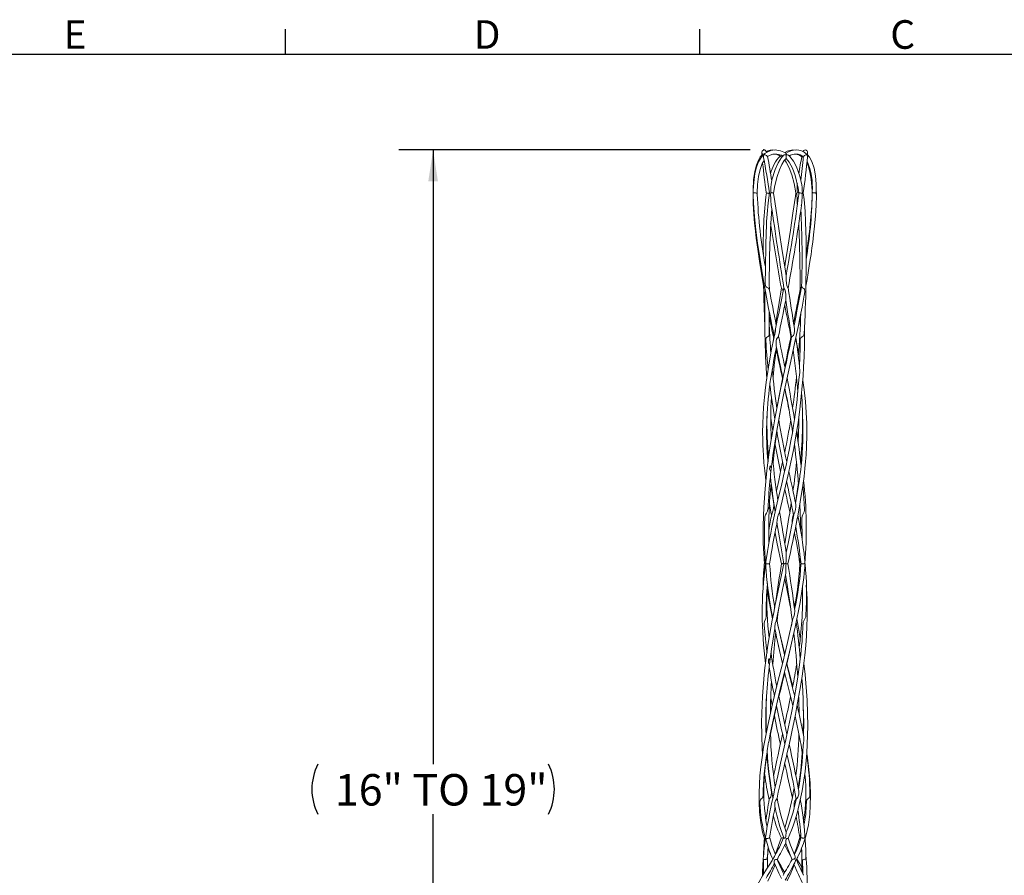
# Model space of a CAD drawing. Units: inches. Extents: x 0 to 21.9, y -0.1 to 16.9.
# Drawn here: x 7.5 to 14.7, y 10.7 to 16.9 of the extents above; entities that cross this region are included whole.
import ezdxf

# ---------------------------------------------------------------- set-up
doc = ezdxf.new("R2010")
doc.units = ezdxf.units.IN
doc.header["$LTSCALE"] = 2
doc.header["$MEASUREMENT"] = 0
doc.header["$PDSIZE"] = -1
doc.layers.add('BORDER_MELTRIC', color=7, linetype='Continuous')
doc.layers.add('SLD-0', color=7, linetype='Continuous')
doc.styles.add('SLDTEXTSTYLE0', font='GOTHIC.TTF', dxfattribs={"width": 0.913})
doc.dimstyles.new('SLDDIMSTYLE0', dxfattribs={"dimtxt": 0.229167, "dimasz": 0.229167, "dimexe": 0, "dimexo": 0.0625, "dimgap": 0.057292, "dimtad": 0, "dimtih": 1, "dimtoh": 1, "dimdec": 3, "dimlfac": 2, "dimrnd": 1e-09, "dimzin": 12, "dimdsep": 46, "dimtxsty": 'SLDTEXTSTYLE0', "dimsah": 1, "dimcen": 0.09, "dimadec": 0, "dimazin": 3, "dimtfac": 1, "dimtdec": 3, "dimtofl": 0, "dimtmove": 0, "dimatfit": 3, "dimfxl": 0, "dimfrac": 2, "dimtolj": 1, "dimtzin": 12, "dimarcsym": 0})

# ---------------------------------------------------------------- blocks, each defined once
blk = doc.blocks.new('_D')
at = {"layer": 'SLD-0'}
for p, q in [((12.8391, 15.9399), (10.2781, 15.9399)), ((10.5281, 15.9399), (10.5281, 11.4638)), ((10.5281, 6.6237), (10.5281, 11.0998)), ((12.3067, 6.6237), (10.2781, 6.6237))]:
    blk.add_line(p, q, dxfattribs=at)
for centre, start, end in [((10.0514, 11.2818), 153.43495, 206.56505), ((11.0048, 11.2818), 333.43495, 26.56505)]:
    blk.add_arc(centre, 0.4069, start, end, dxfattribs=at)
for points in [[(10.5281, 15.9399), (10.4928, 15.7107), (10.5633, 15.7107)], [(10.5281, 6.6237), (10.5633, 6.8529), (10.4928, 6.8529)]]:
    blk.add_solid(points, dxfattribs=at)
at = {"layer": 'SLD-0', "insert": (9.8124, 11.3925), "char_height": 0.22917, "attachment_point": 1, "style": 'SLDTEXTSTYLE0'}
blk.add_mtext('16" TO 19"', dxfattribs=at)

msp = doc.modelspace()

# ---------------------------------------------------------------- linework, layer by layer
at = {"color": 7, "linetype": 'Continuous', "lineweight": 15}
for p, q in [((12.86029, 15.63462), (12.86077, 15.61235)), ((13.29069, 15.63919), (13.29069, 15.62602)), ((13.29069, 15.62602), (13.29069, 15.60729)), ((13.32103, 15.6198), (13.32078, 15.63677)), ((13.01045, 14.57307), (13.00685, 14.54768)), ((13.0473, 13.97273), (13.06186, 14.0567)), ((13.01165, 13.36598), (13.01009, 13.35818)), ((13.21418, 13.2547), (13.21682, 13.10718)), ((13.20347, 12.97629), (13.20313, 12.97101)), ((13.21904, 12.75044), (13.22091, 12.72347)), ((13.16358, 12.60749), (13.15409, 12.65669)), ((13.14589, 12.5093), (13.13884, 12.47357)), ((13.22701, 11.68295), (13.2253, 11.69282)), ((13.07439, 11.54023), (13.07508, 11.53719)), ((12.99234, 11.29262), (12.9911, 11.28575)), ((13.15862, 11.29239), (13.15199, 11.25454)), ((13.20694, 10.95367), (13.20529, 10.94801)), ((13.21162, 10.84772), (13.21453, 10.82078)), ((13.03733, 10.76926), (13.04614, 10.79098))]:
    msp.add_line(p, q, dxfattribs=at)
at = {"color": 7, "linetype": 'Continuous', "lineweight": 15, "flags": 128}
for points in [[(12.95854, 15.92248), (12.95814, 15.92396), (12.95125, 15.93596), (12.9482, 15.93817), (12.94326, 15.93983), (12.93652, 15.93936), (12.93161, 15.93687), (12.9273, 15.93192), (12.92474, 15.92322), (12.92439, 15.91116), (12.9248, 15.90294)], [(13.09981, 15.91631), (13.09669, 15.91889), (13.06054, 15.93483), (13.02195, 15.94), (12.98877, 15.93558), (12.96213, 15.92502), (12.94583, 15.91348)], [(13.25663, 15.90339), (13.25689, 15.90817), (13.25682, 15.91819), (13.25589, 15.92659), (13.25312, 15.93337), (13.25037, 15.93641), (13.24633, 15.93886), (13.24098, 15.93999), (13.23505, 15.93901), (13.23084, 15.93663), (13.22577, 15.93018), (13.22474, 15.92749)], [(12.92597, 15.9041), (12.91273, 15.88969), (12.89863, 15.86641), (12.88394, 15.83045), (12.87216, 15.78406), (12.86405, 15.72597), (12.86006, 15.64519), (12.86029, 15.63462)], [(12.93407, 15.90331), (12.91791, 15.88508), (12.89995, 15.85438), (12.88498, 15.81562), (12.87332, 15.76822), (12.8643, 15.70293), (12.86119, 15.64417)], [(12.89053, 15.6092), (12.89033, 15.6276), (12.89318, 15.68898), (12.8998, 15.74627), (12.91086, 15.79782), (12.92691, 15.84151), (12.94082, 15.86417)], [(12.92911, 15.89771), (12.92835, 15.89823), (12.92646, 15.89991), (12.92493, 15.9021), (12.92488, 15.90429)], [(12.937, 15.88547), (12.93665, 15.88622), (12.93567, 15.89252), (12.93649, 15.90056), (12.93686, 15.9023), (12.93703, 15.90333), (12.93702, 15.90391), (12.93685, 15.9043), (12.93637, 15.90459), (12.93432, 15.90423), (12.93389, 15.90348)], [(12.94548, 15.91399), (12.94455, 15.9134), (12.94083, 15.909), (12.94024, 15.90779), (12.94004, 15.90702), (12.94008, 15.90651), (12.94041, 15.90609), (12.94256, 15.90531), (12.94803, 15.9037), (12.95347, 15.90154), (12.95768, 15.89946), (12.96085, 15.89759), (12.96345, 15.89573), (12.965, 15.89428), (12.96583, 15.89277), (12.96582, 15.89275)], [(12.96541, 15.89155), (12.9658, 15.89193), (12.98499, 15.90271), (13.00465, 15.9084), (13.03283, 15.90956), (13.066, 15.90119), (13.0803, 15.8921)], [(13.08036, 15.89846), (13.06645, 15.8844), (13.04202, 15.84666), (13.02067, 15.79878), (12.99748, 15.72138), (12.99328, 15.70027)], [(13.00995, 15.62606), (13.01944, 15.68158), (13.03485, 15.74563), (13.05189, 15.7964), (13.06979, 15.83499), (13.08777, 15.86298), (13.1011, 15.87763)], [(13.0796, 15.89928), (13.0823, 15.90123), (13.08772, 15.90336), (13.09592, 15.90465), (13.09774, 15.90455), (13.09881, 15.90428), (13.09947, 15.90387), (13.09995, 15.90328), (13.10047, 15.90169), (13.10099, 15.89507), (13.10111, 15.88829), (13.1011, 15.8862)], [(13.09022, 15.86567), (13.10141, 15.85202), (13.12344, 15.81096), (13.1425, 15.75936), (13.1591, 15.69535), (13.17154, 15.62807), (13.1718, 15.62612)], [(13.12047, 15.90034), (13.11796, 15.9021), (13.11205, 15.90429), (13.10501, 15.90573), (13.10361, 15.9061), (13.10278, 15.90649), (13.10213, 15.9071), (13.10166, 15.90802), (13.10102, 15.91133), (13.10049, 15.91536), (13.10013, 15.91668), (13.10002, 15.91655)], [(13.10004, 15.87771), (13.12357, 15.85073), (13.14738, 15.80766), (13.16719, 15.75435), (13.18921, 15.66122), (13.19409, 15.6275)], [(13.21223, 15.69545), (13.20028, 15.74811), (13.17629, 15.81643), (13.15407, 15.85885), (13.12779, 15.89317), (13.11993, 15.89967)], [(13.16807, 15.90952), (13.19368, 15.9038), (13.2158, 15.89104)], [(13.21989, 15.89443), (13.22025, 15.89355), (13.22082, 15.89259), (13.22131, 15.89205), (13.22184, 15.89168), (13.22313, 15.89132), (13.22626, 15.89151)], [(13.22622, 15.892), (13.22638, 15.89289), (13.22772, 15.89426), (13.22972, 15.89576), (13.23246, 15.89749), (13.23542, 15.89915), (13.23966, 15.90123), (13.24502, 15.90336), (13.25084, 15.90465), (13.25195, 15.90455), (13.25265, 15.90428), (13.25316, 15.90387), (13.25363, 15.90328), (13.25445, 15.90169), (13.256, 15.89507), (13.25581, 15.89094)], [(13.32078, 15.63677), (13.31999, 15.68992), (13.3144, 15.75241), (13.30408, 15.80755), (13.28791, 15.85563), (13.271, 15.8864), (13.25556, 15.90414)], [(13.25185, 15.84463), (13.26053, 15.82778), (13.27471, 15.7817), (13.28451, 15.72604), (13.29059, 15.64548)], [(12.8609, 15.6442), (12.86045, 15.63867), (12.86038, 15.6342), (12.86045, 15.63175), (12.86063, 15.63033), (12.86101, 15.6293), (12.86199, 15.62845), (12.86474, 15.62773), (12.86864, 15.6273), (12.87351, 15.62692), (12.87853, 15.62654), (12.88313, 15.62611), (12.88683, 15.62548), (12.88893, 15.6245), (12.88961, 15.62345), (12.88994, 15.62172), (12.89004, 15.61911), (12.88999, 15.61602)], [(12.99443, 15.70607), (12.9944, 15.70602), (12.99338, 15.70326), (12.99117, 15.69156), (12.98894, 15.66562), (12.98856, 15.63867), (12.98899, 15.6342), (12.98965, 15.63175), (12.99051, 15.63033), (12.99182, 15.6293), (12.9942, 15.62845), (12.99872, 15.62773), (13.00304, 15.6273), (13.0067, 15.62692), (13.00895, 15.62654), (13.00958, 15.62611), (13.00955, 15.62609)], [(13.18299, 15.69775), (13.1824, 15.69364), (13.18118, 15.66924), (13.18124, 15.6444), (13.1818, 15.63717), (13.18262, 15.63343), (13.18366, 15.63133), (13.18541, 15.62973), (13.188, 15.62866), (13.19234, 15.62785), (13.19406, 15.62767)], [(13.22485, 15.62725), (13.22508, 15.6275), (13.2238, 15.62808), (13.22227, 15.62878), (13.22119, 15.6296), (13.22038, 15.63069), (13.2197, 15.63246), (13.21881, 15.63878), (13.21715, 15.66397), (13.21434, 15.68879), (13.21288, 15.6956)], [(12.86024, 15.62396), (12.86097, 15.54737), (12.86494, 15.47341), (12.87063, 15.40613), (12.87688, 15.34717), (12.88286, 15.29762), (12.89376, 15.21646), (12.90667, 15.12905), (12.92058, 15.0411), (12.93574, 14.95111), (12.93735, 14.94221)], [(12.86077, 15.61235), (12.86207, 15.5528), (12.86922, 15.45597), (12.88009, 15.35737), (12.89301, 15.26056), (12.91087, 15.14097), (12.92873, 15.03124), (12.94593, 14.93251), (12.95048, 14.90775)], [(12.97943, 15.62675), (12.9698, 15.55513), (12.9624, 15.47327), (12.95894, 15.41841), (12.95691, 15.3762), (12.95576, 15.34718), (12.95475, 15.31716), (12.95335, 15.26592), (12.95198, 15.20056), (12.95074, 15.12761), (12.94949, 15.05177), (12.94851, 14.99015)], [(12.97801, 15.61616), (12.97715, 15.62101), (12.976, 15.62275), (12.97431, 15.62398), (12.97121, 15.62505), (12.96648, 15.62584), (12.96216, 15.62634), (12.95872, 15.62673), (12.95672, 15.6271), (12.95646, 15.62738)], [(12.99298, 15.53566), (12.99255, 15.5377), (12.98917, 15.57233), (12.98819, 15.59019), (12.98745, 15.60772), (12.98706, 15.61508), (12.98596, 15.62239), (12.98522, 15.6239), (12.98413, 15.62499), (12.98252, 15.62581), (12.98025, 15.62644), (12.97919, 15.62675), (12.97929, 15.62689)], [(13.10102, 15.02188), (13.09528, 15.05755), (13.06951, 15.2224), (13.05279, 15.33422), (13.03585, 15.44976), (13.01906, 15.56331), (13.00955, 15.62609)], [(13.17187, 15.62611), (13.16827, 15.60263), (13.1499, 15.47922), (13.1317, 15.35506), (13.11337, 15.23203), (13.09497, 15.1132), (13.09074, 15.08661)], [(13.18315, 15.53947), (13.18202, 15.55082), (13.18084, 15.57551), (13.18029, 15.59207), (13.17985, 15.60424), (13.17937, 15.61267), (13.17788, 15.62101), (13.17691, 15.62275), (13.17567, 15.62398), (13.17384, 15.62505), (13.17214, 15.62584), (13.17202, 15.62615)], [(13.19495, 15.62764), (13.19489, 15.62743), (13.19636, 15.62716), (13.19934, 15.62696), (13.20346, 15.62673), (13.2083, 15.62638), (13.21327, 15.62549), (13.2149, 15.6247), (13.21596, 15.62362), (13.21676, 15.62186), (13.21759, 15.61557), (13.21741, 15.59047), (13.21635, 15.57086), (13.21556, 15.5611), (13.21456, 15.55142), (13.21129, 15.53207)], [(13.24498, 14.96419), (13.24631, 15.08028), (13.24649, 15.19193), (13.24627, 15.24127), (13.24588, 15.28898), (13.24498, 15.34709), (13.243, 15.41618), (13.23895, 15.49457), (13.23137, 15.57945), (13.22442, 15.62727)], [(13.24408, 14.942), (13.24516, 14.94812), (13.25328, 14.9955), (13.26138, 15.04439), (13.26945, 15.09484), (13.27675, 15.14207), (13.28219, 15.17851), (13.28584, 15.20361), (13.28907, 15.22647), (13.29463, 15.26728), (13.30139, 15.32051), (13.30873, 15.38559), (13.3155, 15.45999), (13.31999, 15.53468), (13.32144, 15.60733), (13.32091, 15.62347)], [(13.2915, 15.63592), (13.2916, 15.63343), (13.29188, 15.63133), (13.29249, 15.62973), (13.29371, 15.62866), (13.29664, 15.62785), (13.30059, 15.62743), (13.30549, 15.62716), (13.31047, 15.62696), (13.31496, 15.62673), (13.31851, 15.62638), (13.32071, 15.62549), (13.32111, 15.6247), (13.32127, 15.62362), (13.32134, 15.62186), (13.32128, 15.61557), (13.32113, 15.61289)], [(13.32101, 15.63359), (13.32097, 15.63878), (13.32065, 15.64287)], [(13.21228, 15.53498), (13.21344, 15.54294), (13.2139, 15.5463)], [(13.10098, 15.02188), (13.10107, 15.02109), (13.1014, 15.01607), (13.10223, 14.99317), (13.10357, 14.96623), (13.10544, 14.95229), (13.10765, 14.94519), (13.11032, 14.9406), (13.11315, 14.93731), (13.11487, 14.93509), (13.11487, 14.93347)], [(12.94864, 14.99015), (12.94931, 14.96623), (12.95136, 14.95229), (12.95386, 14.94519), (12.95729, 14.9406), (12.96211, 14.93731), (12.96726, 14.93509), (12.97227, 14.93309), (12.97594, 14.93082), (12.97787, 14.92755), (12.978, 14.92648)], [(13.06639, 14.93463), (13.04938, 14.82921), (13.02588, 14.6794)], [(13.07881, 14.90934), (13.07694, 14.91803), (13.07413, 14.92432), (13.07098, 14.92842), (13.06805, 14.93127), (13.06643, 14.93338), (13.06661, 14.9346)], [(13.09826, 14.84598), (13.09826, 14.84595), (13.09824, 14.84582), (13.09823, 14.84601), (13.09822, 14.84678), (13.09822, 14.84964), (13.09822, 14.86212), (13.0978, 14.88844), (13.09486, 14.9158), (13.09247, 14.92219), (13.08952, 14.92676), (13.08648, 14.93042), (13.08445, 14.93352), (13.08427, 14.93543)], [(13.21423, 14.947), (13.21446, 14.94287), (13.21631, 14.93916), (13.21982, 14.93604), (13.22465, 14.93294), (13.22971, 14.92953), (13.23378, 14.92528), (13.23589, 14.92043), (13.2368, 14.91098), (13.23448, 14.88822), (13.23324, 14.88245)], [(12.97766, 14.60056), (12.97723, 14.67524), (12.97745, 14.76434)], [(13.2041, 14.72934), (13.20419, 14.68147), (13.20413, 14.66328)], [(13.05132, 13.29548), (13.05238, 13.30027), (13.07129, 13.38259), (13.08888, 13.45813), (13.11337, 13.56421), (13.13565, 13.66517), (13.15597, 13.76558), (13.17241, 13.85624), (13.18755, 13.95118), (13.201, 14.05014), (13.21139, 14.14251), (13.21856, 14.2203), (13.22389, 14.2916), (13.22797, 14.36046), (13.23121, 14.43362), (13.23363, 14.51406), (13.23521, 14.61035), (13.23542, 14.66471)], [(13.16137, 14.64015), (13.16207, 14.63487), (13.16233, 14.62073), (13.16061, 14.60355), (13.15764, 14.59423), (13.15359, 14.58819), (13.14832, 14.58349), (13.14389, 14.58002), (13.14109, 14.57656), (13.14084, 14.575)], [(13.02444, 14.63689), (13.01034, 14.56592), (12.99541, 14.48803), (12.9825, 14.41703), (12.97247, 14.35785), (12.9649, 14.30969), (12.95842, 14.2651), (12.95097, 14.20833), (12.94327, 14.13963), (12.93671, 14.06507), (12.93298, 14.00657), (12.93049, 13.94541), (12.9295, 13.88341), (12.92991, 13.83038), (12.9311, 13.78772), (12.93255, 13.75455), (12.93508, 13.71193), (12.93909, 13.66087), (12.94507, 13.60097), (12.95303, 13.53516), (12.95362, 13.53147)], [(12.95268, 14.54872), (12.95248, 14.55005), (12.95261, 14.56142), (12.95446, 14.56815), (12.95873, 14.5737), (12.964, 14.57762), (12.96959, 14.5814), (12.97411, 14.58568), (12.97668, 14.59097), (12.97756, 14.59886), (12.97738, 14.60054)], [(13.01008, 14.57311), (13.01002, 14.5737), (13.0116, 14.57762), (13.01295, 14.57903)], [(13.02893, 14.51061), (13.02835, 14.51384), (13.02742, 14.53045), (13.02847, 14.55005), (13.03112, 14.56142), (13.03462, 14.56815), (13.03942, 14.5737), (13.04311, 14.57762), (13.04509, 14.5814), (13.04505, 14.58219)], [(13.14053, 14.57507), (13.12683, 14.5097), (13.11425, 14.45046), (13.10247, 14.39515), (13.09184, 14.34517), (13.08614, 14.31827)], [(13.13762, 14.58906), (13.13625, 14.58408), (13.1365, 14.58209)], [(13.2038, 14.53929), (13.20355, 14.55622), (13.20495, 14.56524), (13.20776, 14.57119), (13.21265, 14.57583), (13.21839, 14.5793), (13.22413, 14.58275), (13.22852, 14.58693), (13.23096, 14.59224), (13.23181, 14.59908)], [(12.99033, 13.59447), (12.99257, 13.61517), (12.99878, 13.66726), (13.00501, 13.71551), (13.01287, 13.77188), (13.02983, 13.88096), (13.04911, 13.99063), (13.06923, 14.09487), (13.08927, 14.19221), (13.11071, 14.29226), (13.13478, 14.40222), (13.15739, 14.50559), (13.16257, 14.52973)], [(13.19145, 14.45835), (13.18811, 14.47681), (13.17497, 14.54591)], [(13.08614, 14.31827), (13.08236, 14.30039), (13.07344, 14.25802), (13.0626, 14.206), (13.04969, 14.14299), (13.03475, 14.06806), (13.02074, 13.99488), (13.00767, 13.92299), (12.99618, 13.85571), (12.98741, 13.80093), (12.97519, 13.71763), (12.96097, 13.60529), (12.94761, 13.47109), (12.93847, 13.33692), (12.93398, 13.20444), (12.93447, 13.07404), (12.94303, 12.92469)], [(12.9821, 14.23014), (12.98203, 14.23057), (12.98186, 14.23502), (12.9835, 14.25241), (12.98684, 14.26857), (12.99137, 14.28849), (12.99141, 14.29202)], [(13.20162, 14.32941), (13.20163, 14.31795), (13.19947, 14.30139), (13.1931, 14.26811), (13.19314, 14.26393)], [(13.1927, 14.26395), (13.18904, 14.21378), (13.18447, 14.16116), (13.18043, 14.12049), (13.17631, 14.08315), (13.17145, 14.04313), (13.16739, 14.01216), (13.16224, 13.97555), (13.15553, 13.93138), (13.14698, 13.87946), (13.13625, 13.81949), (13.12347, 13.7536), (13.11164, 13.69646), (13.10248, 13.6542), (13.09532, 13.62203), (13.08944, 13.59604), (13.08236, 13.56512), (13.0739, 13.5286), (13.06404, 13.48638), (13.0463, 13.41052), (13.02704, 13.32708), (13.02665, 13.32533)], [(13.18247, 13.25532), (13.18302, 13.25812), (13.20435, 13.37645), (13.22285, 13.4946), (13.23164, 13.56066), (13.23834, 13.61943), (13.24322, 13.67106), (13.24686, 13.71961), (13.24989, 13.77656), (13.2519, 13.86165), (13.25088, 13.94752), (13.24724, 14.02783), (13.24122, 14.10754), (13.23235, 14.19262), (13.22354, 14.26123), (13.22227, 14.26992)], [(13.1481, 14.06053), (13.14688, 14.06698), (13.14393, 14.08173)], [(12.98888, 13.98596), (12.99604, 13.93673), (13.00278, 13.89432)], [(13.00522, 13.66362), (13.0162, 13.76163), (13.03373, 13.88521)], [(13.18903, 13.83153), (13.18599, 13.8512), (13.17849, 13.89439)], [(12.98945, 13.59457), (12.98036, 13.61671), (12.98193, 13.63013), (12.98351, 13.63468), (12.98488, 13.63663), (12.98557, 13.6371), (12.98616, 13.63724), (12.98676, 13.63716), (12.98741, 13.63679), (12.98829, 13.6358), (12.9899, 13.63212), (12.99182, 13.61733), (12.98754, 13.57627), (12.98661, 13.56841), (12.9862, 13.56353), (12.98602, 13.55944), (12.98601, 13.55792), (12.98606, 13.55663), (12.98611, 13.55628), (12.98616, 13.55617), (12.98621, 13.55632), (12.98623, 13.55656)], [(13.07543, 13.66533), (13.06341, 13.60906), (13.04675, 13.53197), (13.03041, 13.45587)], [(13.20411, 13.58415), (13.20451, 13.58944), (13.20834, 13.61671), (13.20979, 13.63013), (13.20997, 13.63468), (13.20995, 13.63583)], [(13.21276, 13.66824), (13.20908, 13.69675), (13.20908, 13.69678)], [(13.20392, 13.5858), (13.19795, 13.53766), (13.17006, 13.3642)], [(13.01165, 13.35737), (13.00773, 13.37911), (12.98976, 13.49306)], [(13.16963, 13.36633), (13.1842, 13.46787), (13.19036, 13.5168)], [(13.23442, 13.32336), (13.2251, 13.4783), (13.22336, 13.49841)], [(12.9807, 13.36189), (12.9906, 13.2999), (12.9946, 13.27975)], [(13.01146, 13.35734), (13.01149, 13.35714), (13.01183, 13.35083), (13.00983, 13.32647), (13.00425, 13.30722), (12.99807, 13.29375), (12.99656, 13.28674)], [(13.13776, 13.3656), (13.13571, 13.35146), (13.13167, 13.32577)], [(13.20099, 13.35782), (13.20421, 13.29914), (13.20695, 13.16862)], [(12.96818, 13.32419), (12.96549, 13.30722), (12.95821, 13.29375), (12.94957, 13.28089), (12.94507, 13.26733), (12.94503, 13.25657)], [(13.15622, 13.28252), (13.11466, 13.07172), (13.10073, 13.00592)], [(13.22153, 13.28352), (13.21682, 13.27086), (13.21626, 13.25468)], [(13.03404, 13.2226), (13.05191, 13.11391), (13.07149, 12.99734), (13.08359, 12.92481)], [(13.02013, 13.15098), (13.0362, 13.06996), (13.06721, 12.92469)], [(13.08363, 12.92483), (13.08433, 12.92509), (13.08663, 12.92529), (13.09026, 12.92546), (13.09489, 12.92575), (13.09654, 12.92602), (13.09768, 12.92644), (13.09835, 12.92698), (13.09881, 12.9277), (13.09939, 12.92999), (13.10004, 12.94077), (13.10101, 12.98356), (13.1012, 13.00392), (13.10118, 13.00534), (13.10115, 13.00649), (13.10112, 13.00688), (13.10107, 13.0069), (13.10102, 13.00659), (13.10097, 13.00587)], [(12.95057, 12.92472), (12.94646, 12.9247), (12.94351, 12.92472), (12.94203, 12.92471), (12.94207, 12.92464)], [(12.95028, 12.92553), (12.95066, 12.92575), (12.95119, 12.92602), (12.95165, 12.92644), (12.95196, 12.92698), (12.9522, 12.9277), (12.95256, 12.92999), (12.95337, 12.94077), (12.95706, 12.96892)], [(12.98036, 12.9256), (12.97981, 12.92508), (12.97766, 12.92482), (12.97409, 12.92472), (12.96959, 12.9247), (12.96463, 12.92472), (12.95973, 12.92471), (12.95539, 12.92445), (12.95437, 12.92414), (12.95378, 12.92371), (12.95335, 12.92298), (12.95304, 12.92178), (12.95263, 12.91588), (12.9529, 12.89239), (12.95449, 12.87523)], [(13.06721, 12.92472), (13.06792, 12.92478), (13.07028, 12.92498), (13.07395, 12.92546), (13.07705, 12.92624), (13.07878, 12.92713), (13.07997, 12.92832), (13.0809, 12.93025), (13.08163, 12.9366)], [(13.11413, 12.92473), (13.11423, 12.92472), (13.11384, 12.9247), (13.11183, 12.92472), (13.10841, 12.92471), (13.10392, 12.92445), (13.10256, 12.92414), (13.1017, 12.92371), (13.10104, 12.92298), (13.10056, 12.92178), (13.09989, 12.91588), (13.09901, 12.89239), (13.09809, 12.86577), (13.09755, 12.85281), (13.09723, 12.84677), (13.09709, 12.84502), (13.09702, 12.84435), (13.09698, 12.8442)], [(13.23583, 12.96188), (13.23688, 12.95008), (13.23742, 12.93977), (13.23757, 12.93367), (13.2373, 12.9276), (13.23705, 12.92687), (13.23665, 12.92635), (13.23577, 12.92593), (13.23242, 12.92554), (13.22823, 12.92537), (13.22313, 12.92518), (13.21823, 12.92495), (13.21406, 12.92465), (13.21105, 12.92424), (13.20949, 12.92361), (13.20942, 12.92308)], [(12.97535, 11.6254), (12.98569, 11.68535), (13.01834, 11.8401), (13.05332, 11.98896), (13.08981, 12.13675), (13.12579, 12.28257), (13.16761, 12.46279), (13.20329, 12.6429), (13.22987, 12.82442), (13.23459, 12.88318)], [(13.03078, 12.51781), (13.05922, 12.66466), (13.09701, 12.8442)], [(13.0907, 12.81422), (13.1161, 12.69436), (13.13141, 12.61677)], [(12.96196, 12.75259), (12.96857, 12.70035), (13.0012, 12.5226)], [(13.03449, 11.21659), (13.04374, 11.25953), (13.05912, 11.32851), (13.07256, 11.38786), (13.08372, 11.43703), (13.0925, 11.47574), (13.10022, 11.50988), (13.10888, 11.54844), (13.1194, 11.59568), (13.13168, 11.65163), (13.14496, 11.71341), (13.15644, 11.76823), (13.16839, 11.82714), (13.17708, 11.8714), (13.18473, 11.91168), (13.19458, 11.96566), (13.20574, 12.03072), (13.21748, 12.10538), (13.22811, 12.18175), (13.2372, 12.25835), (13.24398, 12.32829), (13.24925, 12.39866), (13.25285, 12.4692), (13.2546, 12.53261), (13.25492, 12.58609), (13.25439, 12.62972), (13.25338, 12.66641), (13.25151, 12.71002), (13.24801, 12.76613), (13.24776, 12.76895)], [(13.00821, 12.5583), (12.99935, 12.51323), (12.96839, 12.33063), (12.94415, 12.1465), (12.9281, 11.95933), (12.92163, 11.76988), (12.92642, 11.57893), (12.92951, 11.53857)], [(13.03543, 12.50833), (13.04156, 12.55649), (13.0497, 12.61549)], [(13.16288, 12.58592), (13.16315, 12.58615), (13.16341, 12.58604), (13.16367, 12.58552), (13.16398, 12.58416), (13.16435, 12.57912), (13.16293, 12.55899), (13.1578, 12.53908), (13.15077, 12.52278), (13.14838, 12.51508), (13.14835, 12.51443)], [(13.14795, 12.51451), (13.11176, 12.35194), (13.07595, 12.20518), (13.03884, 12.05648), (13.0018, 11.90373), (12.96686, 11.74641), (12.9371, 11.58797), (12.92574, 11.51403), (12.91687, 11.44479), (12.91038, 11.38029), (12.90602, 11.31994), (12.90339, 11.25223), (12.90345, 11.18723), (12.90702, 11.11517), (12.91579, 11.03814), (12.92907, 10.96943), (12.94304, 10.9194)], [(12.95584, 12.54692), (12.95619, 12.54368), (12.95249, 12.52471), (12.94409, 12.50655), (12.94035, 12.48956), (12.94152, 12.47926)], [(13.02965, 12.51803), (13.02729, 12.50655), (13.02205, 12.48956), (13.01839, 12.46256), (13.01825, 12.45654), (13.01827, 12.45464), (13.01838, 12.45263), (13.01845, 12.45224), (13.01852, 12.45219), (13.01858, 12.45249), (13.01865, 12.45332), (13.01866, 12.45362)], [(13.20403, 12.38284), (13.18738, 12.48423), (13.17972, 12.5239)], [(13.24491, 12.55123), (13.24392, 12.53908), (13.23683, 12.52278), (13.23215, 12.51508), (13.2258, 12.49971), (13.22463, 12.48312)], [(12.98085, 12.19433), (12.99419, 12.30154), (13.01915, 12.45329)], [(13.02455, 12.4175), (13.04221, 12.33847), (13.04809, 12.31433)], [(13.10589, 12.19421), (13.12609, 12.28113), (13.14085, 12.34744)], [(12.97956, 12.19445), (12.97221, 12.20255), (12.97248, 12.22751), (12.97371, 12.23094), (12.97474, 12.23241), (12.97529, 12.23283), (12.97595, 12.23304), (12.97655, 12.23296), (12.97719, 12.2326), (12.97805, 12.23164), (12.9796, 12.22811), (12.98131, 12.21473), (12.97897, 12.18755), (12.97815, 12.181), (12.97767, 12.17669), (12.97728, 12.17267), (12.97716, 12.1716)], [(13.20379, 12.23278), (13.19887, 12.18914), (13.18374, 12.08402), (13.16944, 11.99784), (13.15632, 11.92542), (13.13956, 11.83888), (13.11872, 11.73752), (13.09833, 11.64254), (13.07965, 11.55769), (13.06042, 11.47143), (13.04001, 11.38002), (13.01718, 11.27678), (13.01436, 11.26362)], [(13.14872, 12.03141), (13.11908, 12.1507), (13.10706, 12.19924)], [(13.19549, 11.17054), (13.2182, 11.27123), (13.23983, 11.41055), (13.25276, 11.54404), (13.25984, 11.74034), (13.25498, 11.93032), (13.24033, 12.1177), (13.23017, 12.19906)], [(13.0896, 12.13591), (13.0993, 12.09526), (13.12761, 11.9793), (13.14922, 11.88879)], [(12.98917, 11.95298), (12.9927, 11.93329), (12.99988, 11.89509)], [(12.98721, 11.68262), (13.0146, 11.81302), (13.03126, 11.88397)], [(13.22923, 11.66311), (13.19736, 11.81818), (13.1805, 11.88944)], [(13.19528, 11.83461), (13.19173, 11.8513), (13.18148, 11.89458)], [(13.22555, 11.87991), (13.22918, 11.77142), (13.22681, 11.67489)], [(13.22579, 11.60147), (13.22771, 11.618), (13.23038, 11.63806), (13.23086, 11.64723), (13.23074, 11.65355), (13.23039, 11.65776), (13.22971, 11.66163), (13.22931, 11.66283), (13.22897, 11.66343), (13.22889, 11.6635)], [(12.99284, 11.27435), (12.97177, 11.41214), (12.96076, 11.52851)], [(13.23271, 10.90424), (13.24488, 10.94043), (13.2633, 11.02366), (13.27308, 11.09955), (13.27724, 11.16343), (13.27824, 11.2397), (13.27497, 11.32723), (13.26661, 11.42612), (13.25316, 11.53153), (13.25213, 11.53751)], [(12.99278, 11.27434), (12.9928, 11.27425), (12.9939, 11.25957), (12.99197, 11.23654), (12.98847, 11.22668), (12.98389, 11.21972), (12.97939, 11.21381), (12.97715, 11.20832), (12.97728, 11.20554)], [(12.90971, 11.18647), (12.90943, 11.18823), (12.9105, 11.19844), (12.91378, 11.20545), (12.91938, 11.21141), (12.92533, 11.2168), (12.92992, 11.22291), (12.93222, 11.23009), (12.93248, 11.23848)], [(13.01439, 11.26361), (13.0136, 11.26037), (13.01143, 11.24955)], [(13.02015, 11.14977), (13.02013, 11.14974), (13.01976, 11.14955), (13.01944, 11.1498), (13.01901, 11.15071), (13.01842, 11.15326), (13.01756, 11.16339), (13.01949, 11.18823), (13.023, 11.19844), (13.02747, 11.20546), (13.03203, 11.21141), (13.03438, 11.21662)], [(13.17503, 11.20704), (13.17655, 11.21203), (13.18065, 11.21728), (13.18554, 11.22329), (13.18934, 11.23034), (13.1928, 11.24511), (13.19322, 11.24955)], [(13.24862, 11.18574), (13.24839, 11.18963), (13.25026, 11.19945), (13.2542, 11.20631), (13.26025, 11.21203), (13.26632, 11.21728), (13.27068, 11.22329), (13.27276, 11.23034), (13.27295, 11.24511), (13.2725, 11.24955)], [(12.95227, 10.94203), (12.95156, 10.93512), (12.95102, 10.93001)], [(12.95675, 10.90297), (12.95515, 10.90926), (12.95457, 10.91459), (12.95468, 10.91776), (12.9552, 10.91961), (12.95629, 10.921), (12.95835, 10.92203), (12.96258, 10.92295), (12.9674, 10.92364), (12.97231, 10.92434), (12.97632, 10.92502), (12.97915, 10.92569), (12.98067, 10.92636), (12.98067, 10.92691)], [(13.02251, 10.80584), (12.99885, 10.86784), (12.9821, 10.92733)], [(13.06568, 10.92503), (13.02311, 10.81164), (13.02163, 10.80814)], [(13.08119, 10.92905), (13.08035, 10.92832), (13.0789, 10.92773), (13.07444, 10.92687), (13.07043, 10.92619), (13.06732, 10.92543), (13.06604, 10.92471), (13.06608, 10.92465)], [(13.09696, 10.93001), (13.09571, 10.92835), (13.094, 10.92722), (13.09123, 10.92645), (13.08724, 10.92618), (13.08433, 10.92634), (13.083, 10.92664), (13.08307, 10.92668)], [(13.10048, 10.9683), (13.1005, 10.96844), (13.10055, 10.96835), (13.10057, 10.96767), (13.10056, 10.96585), (13.10045, 10.96141), (13.09974, 10.94682), (13.09851, 10.93512), (13.09696, 10.93001)], [(13.09729, 10.88654), (13.09733, 10.88621), (13.09743, 10.88637), (13.09761, 10.88746), (13.09795, 10.89051), (13.09871, 10.89874), (13.09982, 10.90926), (13.10074, 10.91459), (13.10177, 10.91776), (13.10295, 10.91961), (13.10465, 10.921), (13.10714, 10.92203), (13.11095, 10.92295), (13.11386, 10.92364), (13.11533, 10.92434), (13.11509, 10.92494)], [(13.16447, 10.79888), (13.13383, 10.87403), (13.11627, 10.92535)], [(13.20529, 10.94801), (13.17755, 10.85304), (13.16025, 10.80924)], [(13.20365, 10.90713), (13.20316, 10.9156), (13.20328, 10.92053), (13.20353, 10.92308), (13.20384, 10.92453), (13.2042, 10.92538), (13.20475, 10.926), (13.20582, 10.92653), (13.20891, 10.92695)], [(13.2092, 10.92706), (13.21009, 10.92713), (13.21279, 10.92697), (13.21667, 10.9267), (13.22118, 10.92641), (13.22594, 10.9262), (13.23065, 10.92628), (13.2337, 10.92688), (13.23523, 10.92778), (13.23637, 10.92935), (13.23719, 10.93194), (13.23791, 10.94239), (13.2372, 10.94764)], [(12.96979, 10.84744), (12.9843, 10.81402), (12.9942, 10.79348)], [(13.09088, 10.87401), (13.10841, 10.83944), (13.13222, 10.79639)], [(13.09808, 10.88683), (13.12949, 10.8029), (13.14404, 10.76822)], [(13.00268, 10.7718), (12.99794, 10.76384), (12.98124, 10.73634), (12.95897, 10.69993), (12.93188, 10.65486), (12.90456, 10.60747), (12.88241, 10.56688), (12.86523, 10.53367), (12.8537, 10.51035), (12.84522, 10.4926), (12.83414, 10.46852), (12.81949, 10.4348), (12.80186, 10.39059), (12.78562, 10.34476), (12.76885, 10.28909), (12.75266, 10.22097), (12.7385, 10.13677), (12.72818, 10.0361), (12.72411, 9.92501)], [(12.93579, 10.76363), (12.93577, 10.76411), (12.93607, 10.76618), (12.93683, 10.76762), (12.93872, 10.76877), (12.9424, 10.76953), (12.9471, 10.77007), (12.95175, 10.77062), (12.95585, 10.77134), (12.95932, 10.77244), (12.9619, 10.77436), (12.96291, 10.77653), (12.9631, 10.77839)], [(13.00476, 10.77296), (13.00292, 10.77202), (13.00284, 10.77151)], [(13.01691, 10.7407), (13.01597, 10.74077), (13.01517, 10.74164), (13.01423, 10.74398), (13.01338, 10.7492), (13.01379, 10.76), (13.0151, 10.76411), (13.01663, 10.76618), (13.01881, 10.76762), (13.02254, 10.76877), (13.02745, 10.76953), (13.03159, 10.77007), (13.03408, 10.77062), (13.03478, 10.77116)], [(13.08422, 10.66305), (13.04088, 10.75773), (13.0354, 10.77206)], [(13.16354, 10.79847), (13.16429, 10.79712), (13.16571, 10.79147), (13.16566, 10.77986), (13.16437, 10.77665), (13.16268, 10.7749), (13.15994, 10.77357), (13.15777, 10.77296)], [(13.1639, 10.74637), (13.16524, 10.7492), (13.16856, 10.76), (13.17004, 10.76411), (13.17127, 10.76618), (13.17269, 10.76762), (13.17454, 10.76877), (13.17576, 10.76953), (13.17545, 10.76983)], [(13.1755, 10.76978), (13.1778, 10.77067), (13.17878, 10.77142), (13.17865, 10.77164)], [(13.22646, 10.65486), (13.1873, 10.74288), (13.17619, 10.77015)], [(13.17875, 10.7715), (13.17942, 10.77302), (13.18574, 10.79044)], [(13.21552, 10.71119), (13.19955, 10.73736), (13.17885, 10.77176)], [(13.21945, 10.75967), (13.21943, 10.7624), (13.22033, 10.76518), (13.22194, 10.76692), (13.22474, 10.76842), (13.2289, 10.76971), (13.23342, 10.77067), (13.23753, 10.77142), (13.24108, 10.77212), (13.24389, 10.77304), (13.24516, 10.77423), (13.24553, 10.77566), (13.2455, 10.77706)], [(13.24498, 9.92501), (13.24529, 10.01625), (13.24605, 10.10007), (13.24707, 10.17307), (13.2482, 10.23403), (13.24927, 10.28462), (13.25019, 10.32673), (13.25122, 10.37509), (13.25191, 10.41115), (13.25249, 10.44365), (13.25308, 10.47904), (13.25363, 10.51715), (13.25408, 10.55784), (13.25423, 10.59947), (13.25386, 10.63764), (13.25281, 10.67582), (13.25099, 10.71385), (13.24891, 10.74577), (13.24715, 10.76891), (13.24571, 10.78654), (13.24531, 10.79117)], [(12.93583, 10.76364), (12.93588, 10.70875), (12.93683, 10.6631)], [(12.96853, 10.61197), (12.9874, 10.65362), (13.02136, 10.73036)], [(13.01573, 10.74343), (13.04686, 10.67109), (13.06631, 10.6313)], [(13.10737, 10.61521), (13.13401, 10.6699), (13.16035, 10.72973)]]:
    msp.add_lwpolyline(points, dxfattribs=at)
at = {"color": 7, "linetype": 'Continuous', "lineweight": 15}
for centre, radius, start, end in [((13.00352, 15.85414), 0.08614, 81.272708, 122.922107), ((13.15316, 15.82538), 0.1146, 81.93394, 122.988667), ((13.17185, 15.82291), 0.11738, 49.612932, 127.521397), ((12.27931, 15.75703), 0.66979, 12.279023, 13.560223), ((6.84252, 14.7545), 6.19825, 8.090707, 10.512383), ((9.20795, 15.1627), 3.82802, 8.282762, 10.994277), ((13.24753, 15.70965), 0.26627, 135.642307, 167.469148), ((13.01812, 15.84306), 0.06588, 49.189256, 94.408379), ((13.07432, 15.91917), 0.02816, 243.695049, 267.359805), ((13.07361, 15.88371), 0.02761, 348.178374, 5.160359), ((13.17073, 15.82341), 0.08688, 49.173733, 125.721371), ((15.84513, 15.36667), 2.68148, 168.680101, 171.416201), ((10.06095, 16.15391), 3.17588, 352.127311, 355.269798), ((13.20478, 15.8671), 0.02723, 32.523339, 65.304529), ((9.37224, 16.21321), 3.89705, 351.352011, 355.256335), ((14.00778, 16.63736), 1.05029, 223.656468, 224.333023), ((19.68543, 16.56624), 6.79429, 186.088018, 187.943232), ((12.82829, 15.67154), 0.46382, 355.591764, 23.644973), ((12.88499, 15.62105), 0.02497, 173.288984, 185.314039), ((16.48317, 15.75166), 3.59499, 182.162394, 190.647811), ((16.14121, 15.24897), 3.20691, 173.224126, 181.201439), ((0.77988, 17.25423), 12.52099, 349.724947, 352.535795), ((10.24949, 15.66231), 3.04169, 350.156624, 358.96342), ((10.37157, 15.69802), 2.92063, 349.847834, 358.385503), ((20.68658, 14.98936), 7.7083, 176.101945, 180.48273), ((65.70774, 23.23901), 53.27483, 188.313936, 188.9669), ((-0.22663, 17.40055), 13.56778, 349.523314, 352.096778), ((6.67759, 15.15773), 6.53975, 358.153376, 3.052409), ((25.03459, 17.16301), 12.17403, 188.302334, 190.552714), ((0.26471, 14.89806), 12.93845, 359.976496, 2.244715), ((20.07013, 15.04096), 7.13398, 180.76853, 182.992894), ((12.94727, 14.94394), 0.01001, 189.913895, 260.694946), ((20.64173, 14.73391), 7.69656, 178.572082, 183.454302), ((25.47052, 17.20896), 12.69916, 190.354158, 191.570313), ((69.93352, 3.4564), 57.99696, 168.5837342, 168.8851008), ((-13.85805, 10.54126), 27.32857, 8.626103, 9.251146), ((1.29403, 17.09555), 12.10512, 348.484565, 349.677559), ((2.26469, 16.9155), 11.12442, 348.306583, 349.820271), ((13.43424, 14.90874), 0.23145, 175.619686, 184.177576), ((5.82757, 15.05139), 7.41792, 356.504257, 359.326476), ((25.99123, 17.28491), 13.25565, 190.330842, 191.765718), ((3.08599, 16.73548), 10.31517, 347.652757, 349.650999), ((-46.2845, 26.6242), 60.53949, 348.5266417, 348.7818986), ((65.80823, 25.30256), 53.75194, 191.25883, 191.504466), ((-1.98368, 12.40299), 15.27849, 8.163433, 9.200924), ((20.3232, 16.16406), 7.48471, 191.05425, 192.307495), ((5.98734, 15.017), 7.22582, 355.387014, 357.883671), ((18.71521, 14.9173), 5.74356, 182.542872, 184.583068), ((12.50037, 14.70549), 0.5286, 346.490229, 352.542356), ((-61.39383, -0.71772), 75.99552, 11.4360686, 11.6152252), ((155.43675, -14.56764), 145.25588, 168.420084, 168.5123044), ((8.65384, 13.88973), 4.56887, 5.522273, 8.600785), ((18.0818, 14.86555), 5.13882, 183.534706, 185.858735), ((17.81913, 13.54385), 4.88468, 168.648599, 171.190269), ((17.35744, 13.86694), 4.37234, 171.677727, 174.497035), ((-46.41813, 2.01948), 60.74517, 11.6415529, 11.8664674), ((7.96965, 14.60116), 5.2339, 357.393168, 359.335269), ((-131.70839, -17.26994), 148.17945, 12.2919839, 12.3738235), ((9.06745, 13.89297), 4.12771, 3.903826, 8.230864), ((17.58275, 14.74252), 4.60029, 185.002534, 188.546035), ((21.27935, 12.63821), 8.36724, 168.64771, 170.04008), ((9.10805, 14.67895), 4.08711, 351.297181, 354.481565), ((15.34191, 13.88832), 2.38341, 171.738296, 185.326127), ((18.74821, 14.92033), 5.80716, 186.825666, 189.328835), ((3.93877, 12.45547), 9.34778, 9.344729, 11.235337), ((15.66453, 13.97614), 2.67591, 176.468202, 183.075178), ((6.56608, 12.79489), 6.67396, 10.672247, 12.143899), ((7.02671, 12.97424), 6.18889, 8.483226, 11.470076), ((9.90899, 13.96887), 3.31134, 354.760202, 3.51472), ((15.80893, 13.95177), 2.84791, 178.97049, 185.144605), ((10.90411, 13.88591), 2.31889, 353.86164, 2.866532), ((19.18952, 14.98678), 6.22535, 189.33774, 192.230602), ((6.85187, 15.02672), 6.3704, 348.33662, 350.477563), ((10.83578, 13.95976), 2.35681, 356.364415, 0.665762), ((21.64661, 15.40346), 8.74571, 189.938282, 191.92298), ((7.82495, 13.0437), 5.41745, 6.297582, 8.923043), ((18.11647, 14.73827), 5.18301, 190.517345, 192.723946), ((8.24183, 13.13015), 4.96373, 4.266615, 7.680022), ((18.17178, 14.18281), 5.19263, 185.402406, 188.826438), ((9.37273, 14.01842), 3.8198, 351.533662, 354.701225), ((-12.66168, 8.00257), 26.38229, 11.712717, 12.242771), ((16.58228, 13.17133), 3.61662, 173.881139, 177.578779), ((16.3311, 13.1783), 3.35651, 174.253934, 181.612947), ((18.15674, 14.13931), 5.20298, 186.39652, 189.256577), ((0.0298, 10.72179), 13.37192, 11.018251, 12.103604), ((10.04974, 13.17775), 3.19821, 355.470636, 6.392057), ((-20.79862, 5.55273), 34.80097, 12.86903, 13.143341), ((13.03643, 13.34589), 0.13549, 332.592181, 5.262206), ((17.62156, 12.23796), 4.72182, 166.686057, 171.093861), ((16.55525, 12.57873), 3.62906, 168.747877, 170.647789), ((13.16937, 13.22954), 0.13554, 150.854506, 182.93772), ((-54.79428, 2.20606), 68.74909, 9.0388357, 9.2895131), ((-22.35612, 18.89068), 35.92147, 350.675686, 351.087914), ((13.25548, 13.23706), 0.11021, 155.065246, 184.941513), ((9.57182, 12.5604), 3.68588, 6.253135, 11.249883), ((13.1651, 13.3244), 0.06968, 324.07859, 359.177709), ((15.71708, 13.14329), 2.77489, 177.660241, 184.501727), ((16.74926, 12.38585), 3.80716, 167.349408, 171.849965), ((-0.34482, 15.87481), 13.77858, 347.636798, 349.040604), ((10.16903, 12.5146), 3.05929, 7.720626, 11.982361), ((9.73714, 12.56662), 3.49042, 5.844938, 10.368854), ((15.66824, 12.56515), 2.74167, 172.447089, 187.669331), ((15.01178, 12.72459), 2.0794, 174.480097, 179.277893), ((15.77267, 13.08775), 2.79652, 183.335911, 189.898488), ((32.94007, 8.65247), 20.31095, 167.85761, 168.912851), ((24.31122, 11.11319), 11.38898, 170.847694, 172.230532), ((-0.15015, 10.81745), 13.43078, 7.557909, 9.027051), ((10.3672, 13.09519), 2.83865, 349.920023, 357.492809), ((11.05929, 13.05206), 2.15319, 347.672518, 356.567009), ((13.05038, 12.95685), 0.15387, 348.299603, 5.27432), ((13.19148, 13.1914), 0.26887, 273.770318, 278.465134), ((13.68446, 12.86309), 0.44925, 172.126573, 177.454315), ((10.93336, 12.70144), 2.3163, 356.282, 5.528579), ((16.05694, 13.14028), 3.11378, 184.88304, 191.259972), ((15.29072, 12.58164), 2.33473, 175.119182, 180.851313), ((4.422, 11.40192), 8.7939, 7.217387, 9.442266), ((15.09873, 12.65926), 2.13878, 177.88531, 187.368079), ((10.60969, 12.67794), 2.61145, 352.047948, 1.728473), ((17.73261, 13.40808), 4.78249, 190.634506, 193.873771), ((17.75639, 13.46301), 4.81695, 191.447465, 194.395043), ((5.81163, 11.55182), 7.42396, 5.26432, 7.333211), ((16.09271, 12.70756), 3.1604, 184.144332, 187.800343), ((18.52635, 11.78055), 5.53855, 173.353816, 175.709744), ((19.31721, 13.70898), 6.42268, 191.282364, 193.594927), ((7.20718, 11.73399), 5.98884, 3.44738, 6.547778), ((10.55929, 12.56828), 2.6657, 352.769714, 358.170593), ((17.48733, 12.91978), 4.54232, 188.15522, 191.279308), ((15.84016, 11.78763), 2.88778, 172.3491, 182.136163), ((16.58175, 12.72124), 3.64627, 188.691748, 192.036683), ((5.51786, 13.87933), 7.77207, 345.666882, 347.000728), ((22.70783, 14.44894), 9.86316, 193.191731, 194.598895), ((9.72966, 12.72791), 3.48928, 348.397117, 351.218835), ((17.43191, 11.79187), 4.44592, 176.407035, 179.464173), ((9.33238, 11.79887), 3.89433, 358.304581, 4.335072), ((16.29813, 11.79635), 3.34357, 177.519791, 181.823645), ((32.62297, 16.03167), 19.99492, 191.746359, 192.563888), ((2.86885, 14.03257), 10.47245, 347.44169, 348.560853), ((9.93739, 11.81175), 3.25802, 0.261278, 2.490742), ((59.70191, 21.9944), 47.75315, 192.216008, 192.558878), ((21.95948, 13.59799), 9.11991, 191.266958, 192.587345), ((10.08329, 11.07623), 3.1701, 8.233635, 13.483951), ((13.40492, 11.51514), 0.44551, 165.621032, 173.904969), ((15.80143, 11.7404), 2.81488, 180.996418, 189.060955), ((32.18184, 7.41626), 19.57771, 167.408426, 168.318342), ((10.54567, 11.73144), 2.64899, 352.402593, 358.928779), ((15.55636, 11.71531), 2.59891, 183.372137, 190.992512), ((3.98005, 9.54627), 9.37277, 10.635715, 12.723452), ((11.11887, 11.67194), 2.10733, 349.405743, 358.0375), ((14.93364, 11.20688), 2.00093, 170.054266, 179.095532), ((14.41765, 11.27346), 1.47963, 169.389233, 190.399911), ((7.09669, 10.15525), 6.16777, 9.81883, 12.974649), ((10.7136, 11.70374), 2.50967, 350.532864, 356.393746), ((11.67084, 11.25941), 1.6024, 359.583905, 9.562436), ((-14.49153, 5.18355), 28.28909, 12.315587, 12.835132), ((14.53393, 11.57745), 1.60046, 186.719093, 193.437092), ((12.0191, 11.25404), 1.22536, 350.392279, 6.415197), ((13.12882, 11.26), 0.06524, 350.786269, 16.510926), ((17.02763, 10.31144), 4.12396, 167.248311, 171.204353), ((15.71198, 10.7285), 2.77653, 170.044904, 173.367179), ((12.55804, 11.33241), 0.4609, 346.101233, 349.644279), ((14.64968, 11.50991), 1.64011, 190.166342, 199.269559), ((11.59733, 11.49938), 1.57382, 341.551417, 351.050269), ((11.9098, 11.46723), 1.29081, 337.269504, 348.37995), ((13.43817, 11.19098), 0.29222, 167.469805, 174.76811), ((13.22866, 11.16783), 0.06993, 142.104037, 193.220603), ((10.75682, 10.76433), 2.48739, 4.226971, 10.284385), ((13.94982, 11.21577), 1.0402, 181.612136, 196.140171), ((17.29457, 10.27325), 4.36297, 168.379068, 171.383254), ((14.53209, 11.45672), 1.54283, 191.426258, 200.091854), ((12.05028, 11.40951), 1.16988, 335.519646, 348.213038), ((10.74687, 10.75604), 2.46797, 3.970298, 8.71513), ((12.38572, 11.19188), 0.86245, 348.463777, 359.590901), ((14.08681, 11.38865), 1.12093, 195.728237, 204.445617), ((9.72542, 10.41284), 3.51287, 8.416087, 11.036741), ((15.81406, 10.55956), 2.88731, 172.694273, 175.741824), ((14.80997, 10.77452), 1.87375, 175.474622, 179.416908), ((12.94953, 10.91162), 0.01308, 88.215788, 124.770897), ((12.93669, 10.93221), 0.0145, 336.471233, 351.291731), ((12.05402, 11.36325), 1.11748, 329.569934, 337.010881), ((12.58704, 11.09692), 0.64456, 333.099975, 344.73181), ((13.1449, 10.95344), 0.06179, 334.674078, 354.631837), ((11.49311, 10.77567), 1.75226, 0.04532, 4.804047), ((13.74071, 11.10654), 0.80963, 194.555773, 204.422521), ((14.14916, 10.70096), 1.18849, 172.400061, 176.26465), ((11.23011, 11.82004), 2.08743, 329.834783, 333.461168), ((12.42193, 11.1684), 0.85273, 332.116678, 341.954526), ((11.04096, 10.74571), 2.17494, 358.289581, 2.791961), ((14.86601, 10.60588), 1.93859, 175.026685, 178.7572), ((14.56242, 10.75224), 1.59695, 177.487327, 181.465454), ((12.95365, 10.81565), 0.06659, 320.127426, 343.928944), ((15.17019, 11.89991), 2.41375, 207.933113, 210.511738), ((-6.99622, 22.01094), 23.06511, 330.498664, 330.830641), ((13.15723, 10.74824), 0.02473, 88.743807, 122.446682), ((20.24322, 6.45093), 8.40324, 149.296206, 150.145922), ((10.24043, 12.25978), 3.29194, 330.089013, 332.630511), ((22.9347, 15.01579), 10.67278, 203.645871, 204.512416), ((11.03581, 10.63509), 2.18702, 0.742333, 3.265351)]:
    msp.add_arc(centre, radius, start, end, dxfattribs=at)
at = {"layer": 'BORDER_MELTRIC'}
for p, q in [((9.45308, 16.63763), (9.45308, 16.82027)), ((12.47308, 16.63763), (12.47308, 16.82027)), ((0.39308, 16.63763), (21.60692, 16.63763))]:
    msp.add_line(p, q, dxfattribs=at)
at = {"layer": 'SLD-0'}
msp.add_point((12.93909, 15.93985), dxfattribs=at)

# ---------------------------------------------------------------- texts
at = {"layer": 'BORDER_MELTRIC', "char_height": 0.20833, "attachment_point": 1, "style": 'SLDTEXTSTYLE0'}
for s, insert in [('E', (7.83511, 16.88554)), ('D', (10.82358, 16.88554)), ('C', (13.85996, 16.88554))]:
    msp.add_mtext(s, dxfattribs=dict(at, insert=insert))

# ---------------------------------------------------------------- dimensions: what is measured, and where the dimension line sits
at = {"layer": 'SLD-0'}
dim = msp.add_linear_dim(base=(10.52808, 6.62373), p1=(12.93909, 15.93985), p2=(12.40666, 6.62373), angle=90, text='(<>)', dimstyle='SLDDIMSTYLE0', dxfattribs=at)
dim.commit()
dim.dimension.update_dxf_attribs({"geometry": '_D', "text_midpoint": (10.52808, 11.28179), "dimtype": 160})

doc.saveas('drawing.dxf')
